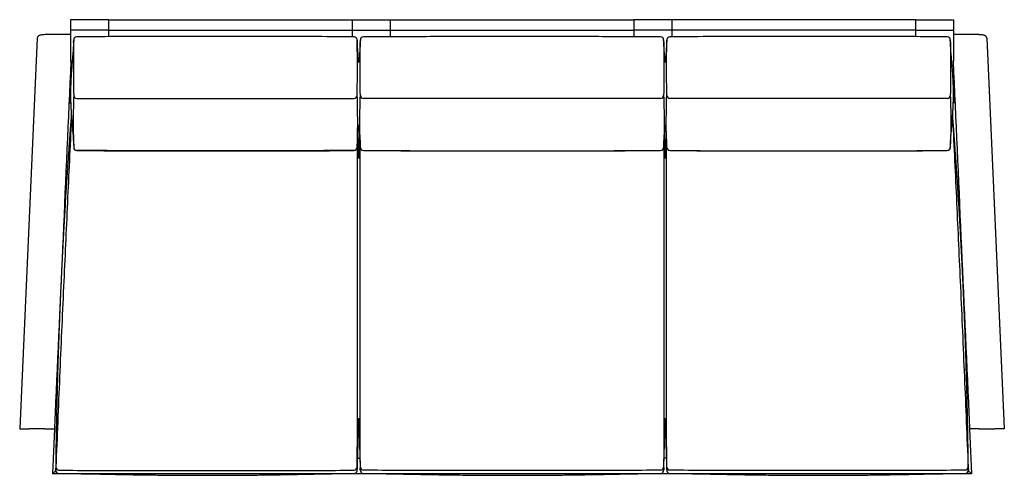
# Model space of a CAD drawing. Extents: x -4.5 to 73.5, y 11.1 to 47.2.
import ezdxf

# ---------------------------------------------------------------- set-up
doc = ezdxf.new("R2010")
doc.units = 0
doc.header["$LTSCALE"] = 0.3
doc.header["$MEASUREMENT"] = 0
doc.layers.get('0').update_dxf_attribs({"linetype": 'CONTINUOUS'})

msp = doc.modelspace()

# ---------------------------------------------------------------- linework, layer by layer
at = {"color": 7, "linetype": 'CONTINUOUS'}
for p, q in [((2.545, 47.21), (-0.456, 47.21)), ((-0.456, 47.21), (-0.456, 46.386)), ((2.545, 47.21), (21.859, 47.21)), ((2.545, 47.21), (2.545, 46.386)), ((21.859, 47.21), (21.859, 46.386)), ((21.859, 47.21), (24.859, 47.21)), ((24.859, 47.21), (24.859, 46.386)), ((24.859, 47.21), (44.173, 47.21)), ((44.173, 47.21), (44.173, 46.386)), ((47.174, 47.21), (44.173, 47.21)), ((66.488, 47.21), (47.174, 47.21)), ((47.174, 47.21), (47.174, 46.386)), ((66.488, 47.21), (66.488, 46.386)), ((66.488, 47.21), (69.488, 47.21)), ((69.488, 47.21), (69.488, 46.386)), ((-0.456, 46.024), (-2.337, 46.024)), ((2.545, 46.386), (-0.456, 46.386)), ((-0.456, 46.386), (-0.456, 43.931)), ((2.545, 46.386), (21.859, 46.386)), ((2.545, 46.386), (2.545, 45.863)), ((21.859, 46.386), (21.859, 45.851)), ((21.859, 46.386), (24.859, 46.386)), ((24.859, 46.386), (24.859, 45.856)), ((24.859, 46.386), (44.173, 46.386)), ((44.173, 46.386), (44.173, 45.856)), ((47.174, 46.386), (44.173, 46.386)), ((66.488, 46.386), (47.174, 46.386)), ((47.174, 46.386), (47.174, 45.851)), ((66.488, 46.386), (66.488, 45.863)), ((66.488, 46.386), (69.488, 46.386)), ((69.488, 46.386), (69.488, 43.931)), ((71.369, 46.024), (69.488, 46.024)), ((-3.094, 45.754), (-4.428, 16.019)), ((-0.213, 45.432), (-0.208, 45.604)), ((22.257, 45.604), (22.262, 45.435)), ((22.502, 45.603), (22.497, 45.428)), ((46.535, 45.432), (46.53, 45.603)), ((46.775, 45.604), (46.77, 45.432)), ((69.245, 45.435), (69.24, 45.604)), ((72.127, 45.754), (73.46, 16.019)), ((-0.426, 43.931), (-0.456, 43.931)), ((69.458, 43.931), (69.488, 43.931)), ((-0.456, 43.262), (-0.456, 41.785)), ((69.488, 43.262), (69.488, 41.785)), ((-0.456, 41.784), (-0.456, 40.621)), ((69.488, 41.784), (69.488, 40.621)), ((-0.574, 40.621), (-0.456, 40.621)), ((69.606, 40.621), (69.488, 40.621)), ((-0.224, 37.631), (-0.208, 37.08)), ((22.257, 37.08), (22.273, 37.628)), ((22.502, 37.08), (22.486, 37.63)), ((46.546, 37.629), (46.53, 37.08)), ((46.775, 37.08), (46.759, 37.631)), ((69.256, 37.628), (69.24, 37.08)), ((-4.428, 16.019), (-4.484, 14.769)), ((73.46, 16.019), (73.516, 14.769)), ((-2.484, 14.769), (-3.733, 14.769)), ((-1.734, 14.767), (-1.893, 11.206)), ((70.766, 14.767), (70.926, 11.206)), ((71.517, 14.769), (72.765, 14.769)), ((22.291, 12.455), (22.468, 12.455)), ((46.741, 12.455), (46.564, 12.455)), ((-1.632, 11.456), (-1.893, 11.206)), ((70.926, 11.206), (-1.893, 11.206)), ((0.385, 11.208), (-1.384, 11.216)), ((22.007, 11.216), (20.228, 11.208)), ((22.501, 11.487), (22.505, 11.436)), ((22.752, 11.216), (24.542, 11.208)), ((44.49, 11.208), (46.28, 11.216)), ((46.774, 11.487), (46.778, 11.436)), ((47.025, 11.216), (48.804, 11.208)), ((68.647, 11.208), (70.416, 11.216)), ((70.664, 11.456), (70.926, 11.206))]:
    msp.add_line(p, q, dxfattribs=at)
at = {"color": 7, "linetype": 'CONTINUOUS', "flags": 128}
for points in [[(-2.337, 46.024), (-2.387, 46.024), (-2.472, 46.022), (-2.56, 46.017), (-2.644, 46.01), (-2.725, 46), (-2.8, 45.987), (-2.871, 45.97), (-2.937, 45.946), (-2.991, 45.918), (-3.031, 45.887), (-3.061, 45.851), (-3.082, 45.811), (-3.093, 45.768), (-3.094, 45.756), (-3.094, 45.755), (-3.094, 45.754), (-3.094, 45.754), (-3.094, 45.754), (-3.094, 45.754)], [(0.041, 36.838), (0.04, 36.833), (0.04, 36.833)], [(22.008, 36.838), (22.008, 36.833), (22.008, 36.833)], [(22.751, 36.833), (22.751, 36.833), (22.751, 36.839)], [(46.281, 36.839), (46.281, 36.833), (46.281, 36.833)], [(47.024, 36.838), (47.024, 36.833), (47.024, 36.833)], [(68.991, 36.838), (68.992, 36.833), (68.992, 36.833)]]:
    msp.add_lwpolyline(points, dxfattribs=at)
at = {"color": 7, "linetype": 'CONTINUOUS'}
for centre, radius, start, end in [((0.042, 45.601), 0.25, 90.34404, 177.48735), ((22.007, 45.601), 0.25, 2.51265, 89.65596), ((22.752, 45.6), 0.25, 90.19073, 177.51467), ((46.28, 45.6), 0.25, 2.48533, 89.80927), ((47.025, 45.601), 0.25, 90.34404, 177.48735), ((68.99, 45.601), 0.25, 2.51265, 89.65596), ((0.039, 41.21), 0.248, 181.27214, 270.31769), ((22.009, 41.21), 0.248, 269.68231, 358.72786), ((22.75, 41.211), 0.248, 181.2667, 270.33328), ((46.282, 41.211), 0.248, 269.66672, 358.7333), ((47.023, 41.21), 0.248, 181.27214, 270.31769), ((68.993, 41.21), 0.248, 269.68231, 358.72786), ((0.039, 37.085), 0.247, 181.17963, 270.54053), ((0.042, 37.083), 0.25, 182.51265, 269.65596), ((22.01, 37.085), 0.247, 269.45947, 358.82037), ((22.007, 37.083), 0.25, 270.34404, 357.48735), ((22.749, 37.086), 0.247, 181.18578, 270.55612), ((22.752, 37.083), 0.25, 182.50992, 269.76924), ((46.283, 37.086), 0.247, 269.44388, 358.81422), ((46.28, 37.083), 0.25, 270.23076, 357.49008), ((47.022, 37.085), 0.247, 181.17963, 270.54053), ((47.025, 37.083), 0.25, 182.51265, 269.65596), ((68.994, 37.085), 0.247, 269.45947, 358.82037), ((68.99, 37.083), 0.25, 270.34404, 357.48735), ((-1.37, 11.735), 0.25, 177.76122, 269.66752), ((22.006, 11.735), 0.25, 270.32656, 359.67301), ((22.753, 11.735), 0.25, 180.32694, 269.67534), ((46.279, 11.735), 0.25, 270.32466, 359.67306), ((47.026, 11.735), 0.25, 180.32699, 269.67344), ((70.403, 11.735), 0.25, 270.33248, 2.23878), ((-1.383, 11.466), 0.25, 184.20681, 269.68332), ((-1.382, 11.466), 0.25, 184.74091, 269.64748), ((22.006, 11.466), 0.25, 270.35298, 353.07443), ((22.006, 11.466), 0.25, 270.31407, 353.22902), ((22.753, 11.466), 0.25, 186.92074, 269.64881), ((22.753, 11.466), 0.25, 186.80355, 269.68772), ((46.279, 11.466), 0.25, 270.31217, 353.6189), ((46.279, 11.466), 0.25, 270.35119, 353.07926), ((47.026, 11.466), 0.25, 186.92557, 269.64702), ((47.026, 11.466), 0.25, 186.80811, 269.68592), ((70.415, 11.466), 0.25, 270.31667, 355.82342), ((70.415, 11.466), 0.25, 270.35252, 355.25909)]:
    msp.add_arc(centre, radius, start, end, dxfattribs=at)
for points, knots in [([(72.127, 45.754), (72.125, 45.77), (72.121, 45.8), (72.102, 45.842), (72.074, 45.878), (72.039, 45.909), (71.995, 45.936), (71.939, 45.959), (71.872, 45.979), (71.794, 45.995), (71.712, 46.007), (71.626, 46.015), (71.537, 46.021), (71.451, 46.024), (71.395, 46.024), (71.369, 46.024)], [0, 0, 0, 0, 0.058486, 0.118679, 0.179466, 0.244465, 0.31738, 0.401759, 0.49815, 0.590402, 0.679638, 0.764488, 0.848468, 0.931248, 1, 1, 1, 1]), ([(-0.215, 45.432), (-0.216, 45.408), (-0.218, 45.353), (-0.222, 45.271), (-0.226, 45.188), (-0.23, 45.118), (-0.234, 45.059), (-0.239, 44.976), (-0.246, 44.863), (-0.266, 44.592), (-0.289, 44.302), (-0.315, 43.993), (-0.332, 43.797), (-0.349, 43.595), (-0.366, 43.379), (-0.382, 43.173), (-0.395, 42.989), (-0.405, 42.837), (-0.414, 42.698), (-0.421, 42.565), (-0.428, 42.436), (-0.434, 42.308), (-0.439, 42.177), (-0.444, 42.041), (-0.448, 41.901), (-0.452, 41.759), (-0.454, 41.609), (-0.456, 41.422), (-0.456, 41.201), (-0.453, 40.955), (-0.447, 40.718), (-0.439, 40.491), (-0.429, 40.268), (-0.417, 40.046), (-0.404, 39.822), (-0.388, 39.597), (-0.372, 39.377), (-0.355, 39.17), (-0.331, 38.878), (-0.298, 38.493), (-0.27, 38.151), (-0.255, 37.944), (-0.25, 37.875), (-0.246, 37.808), (-0.241, 37.745), (-0.237, 37.682), (-0.233, 37.607), (-0.227, 37.512), (-0.221, 37.392), (-0.217, 37.302), (-0.215, 37.252), (-0.215, 37.249)], [0, 0, 0, 0, 0.009391, 0.021847, 0.032597, 0.041643, 0.048983, 0.055245, 0.073131, 0.091981, 0.159898, 0.184192, 0.208507, 0.233074, 0.259314, 0.287822, 0.308161, 0.325969, 0.342378, 0.357824, 0.372932, 0.387913, 0.402782, 0.419019, 0.435155, 0.451363, 0.468393, 0.486941, 0.515855, 0.544743, 0.571722, 0.597774, 0.623798, 0.649961, 0.676193, 0.703859, 0.731166, 0.756175, 0.779804, 0.839323, 0.900883, 0.910069, 0.919085, 0.927665, 0.935808, 0.943518, 0.952147, 0.964897, 0.980439, 0.998772, 1, 1, 1, 1]), ([(-0.208, 45.604), (-0.211, 45.239), (-0.214, 44.873), (-0.217, 44.141), (-0.217, 43.775), (-0.217, 43.042), (-0.217, 42.675), (-0.214, 41.94), (-0.211, 41.573), (-0.208, 41.205)], [0, 0, 0, 0, 0.25, 0.25, 0.5, 0.5, 0.75, 0.75, 1, 1, 1, 1]), ([(22.008, 45.85), (21.444, 45.854), (19.716, 45.864), (16.827, 45.873), (13.163, 45.878), (9.411, 45.878), (5.723, 45.874), (2.629, 45.865), (0.785, 45.855), (0.04, 45.85)], [0, 0, 0, 0, 0.077144, 0.235887, 0.394587, 0.57752, 0.748249, 0.898267, 1, 1, 1, 1]), ([(22.257, 41.205), (22.26, 41.573), (22.263, 41.94), (22.266, 42.675), (22.266, 43.042), (22.266, 43.775), (22.266, 44.141), (22.263, 44.873), (22.26, 45.239), (22.257, 45.604)], [0, 0, 0, 0, 0.25, 0.25, 0.5, 0.5, 0.75, 0.75, 1, 1, 1, 1]), ([(22.38, 43.811), (22.369, 43.936), (22.345, 44.225), (22.319, 44.532), (22.304, 44.74), (22.299, 44.809), (22.294, 44.876), (22.29, 44.939), (22.286, 45.002), (22.282, 45.077), (22.276, 45.172), (22.27, 45.292), (22.266, 45.382), (22.264, 45.432), (22.264, 45.435)], [0, 0, 0, 0, 0.225307, 0.522115, 0.566402, 0.609873, 0.651241, 0.690502, 0.727674, 0.769278, 0.830753, 0.905686, 0.994077, 1, 1, 1, 1]), ([(22.495, 45.429), (22.494, 45.392), (22.491, 45.324), (22.486, 45.227), (22.482, 45.144), (22.478, 45.074), (22.472, 44.983), (22.464, 44.868), (22.445, 44.597), (22.421, 44.306), (22.396, 44), (22.385, 43.873), (22.38, 43.811)], [0, 0, 0, 0, 0.070508, 0.1332146, 0.1859699, 0.2287759, 0.2643431, 0.3508088, 0.4419245, 0.7702119, 0.8876354, 1, 1, 1, 1]), ([(22.502, 41.205), (22.499, 41.574), (22.497, 41.941), (22.494, 42.676), (22.494, 43.043), (22.494, 43.776), (22.494, 44.142), (22.497, 44.873), (22.499, 45.239), (22.502, 45.603)], [0, 0, 0, 0, 0.25, 0.25, 0.5, 0.5, 0.75, 0.75, 1, 1, 1, 1]), ([(46.281, 45.85), (46.13, 45.851), (45.146, 45.854), (43.288, 45.859), (40.629, 45.864), (37.742, 45.866), (34.491, 45.867), (31.22, 45.866), (28.128, 45.863), (25.436, 45.858), (23.674, 45.854), (22.793, 45.85), (22.752, 45.85)], [0, 0, 0, 0, 0.0192, 0.12547, 0.236942, 0.358247, 0.493509, 0.65151, 0.775281, 0.887642, 0.994735, 1, 1, 1, 1]), ([(46.53, 45.603), (46.533, 45.239), (46.535, 44.873), (46.538, 44.142), (46.539, 43.776), (46.539, 43.043), (46.538, 42.676), (46.535, 41.941), (46.533, 41.574), (46.53, 41.205)], [0, 0, 0, 0, 0.25, 0.25, 0.5, 0.5, 0.75, 0.75, 1, 1, 1, 1]), ([(46.653, 43.811), (46.643, 43.926), (46.619, 44.206), (46.595, 44.503), (46.579, 44.709), (46.574, 44.778), (46.57, 44.845), (46.565, 44.908), (46.561, 44.971), (46.557, 45.045), (46.551, 45.14), (46.545, 45.26), (46.54, 45.36), (46.538, 45.42), (46.537, 45.432)], [0, 0, 0, 0, 0.208385, 0.503295, 0.54731, 0.590514, 0.63163, 0.670655, 0.707607, 0.749185, 0.81104, 0.886799, 0.97646, 1, 1, 1, 1]), ([(46.768, 45.432), (46.767, 45.408), (46.765, 45.353), (46.761, 45.271), (46.757, 45.188), (46.753, 45.118), (46.75, 45.059), (46.745, 44.976), (46.737, 44.863), (46.718, 44.592), (46.694, 44.302), (46.668, 43.997), (46.658, 43.871), (46.653, 43.811)], [0, 0, 0, 0, 0.045392, 0.105595, 0.157557, 0.201277, 0.236755, 0.267023, 0.353472, 0.444583, 0.772857, 0.890276, 1, 1, 1, 1]), ([(46.775, 41.205), (46.772, 41.573), (46.77, 41.94), (46.767, 42.675), (46.766, 43.042), (46.766, 43.775), (46.767, 44.141), (46.77, 44.873), (46.772, 45.239), (46.775, 45.604)], [0, 0, 0, 0, 0.25, 0.25, 0.5, 0.5, 0.75, 0.75, 1, 1, 1, 1]), ([(68.992, 45.85), (68.427, 45.854), (66.7, 45.864), (63.81, 45.873), (60.146, 45.878), (56.394, 45.878), (52.706, 45.874), (49.612, 45.865), (47.769, 45.855), (47.024, 45.85)], [0, 0, 0, 0, 0.077144, 0.235888, 0.394588, 0.577521, 0.74825, 0.898268, 1, 1, 1, 1]), ([(69.24, 45.604), (69.244, 45.239), (69.246, 44.873), (69.249, 44.141), (69.25, 43.775), (69.25, 43.042), (69.249, 42.675), (69.246, 41.94), (69.244, 41.573), (69.24, 41.205)], [0, 0, 0, 0, 0.25, 0.25, 0.5, 0.5, 0.75, 0.75, 1, 1, 1, 1]), ([(69.248, 37.252), (69.249, 37.275), (69.251, 37.33), (69.255, 37.413), (69.259, 37.495), (69.263, 37.565), (69.266, 37.624), (69.271, 37.708), (69.279, 37.82), (69.298, 38.091), (69.322, 38.382), (69.348, 38.691), (69.364, 38.887), (69.381, 39.089), (69.398, 39.304), (69.414, 39.51), (69.427, 39.695), (69.437, 39.847), (69.446, 39.986), (69.454, 40.118), (69.46, 40.247), (69.466, 40.375), (69.472, 40.507), (69.477, 40.642), (69.481, 40.782), (69.484, 40.925), (69.487, 41.075), (69.488, 41.261), (69.488, 41.483), (69.485, 41.729), (69.479, 41.965), (69.471, 42.192), (69.462, 42.416), (69.45, 42.637), (69.436, 42.862), (69.421, 43.087), (69.404, 43.307), (69.388, 43.514), (69.364, 43.806), (69.331, 44.191), (69.303, 44.532), (69.287, 44.74), (69.282, 44.809), (69.278, 44.876), (69.274, 44.939), (69.27, 45.002), (69.265, 45.077), (69.26, 45.172), (69.253, 45.292), (69.249, 45.382), (69.248, 45.432), (69.247, 45.435)], [0, 0, 0, 0, 0.009391, 0.021847, 0.032597, 0.041643, 0.048983, 0.055245, 0.073131, 0.091981, 0.159898, 0.184192, 0.208507, 0.233074, 0.259314, 0.287822, 0.308161, 0.325969, 0.342378, 0.357824, 0.372932, 0.387913, 0.402782, 0.419019, 0.435155, 0.451363, 0.468393, 0.486941, 0.515855, 0.544743, 0.571722, 0.597774, 0.623798, 0.649961, 0.676193, 0.703859, 0.731166, 0.756175, 0.779804, 0.839323, 0.900883, 0.910069, 0.919085, 0.927665, 0.935808, 0.943518, 0.952147, 0.964897, 0.980439, 0.998772, 1, 1, 1, 1]), ([(-0.208, 41.205), (-0.218, 40.885), (-0.24, 40.163), (-0.242, 39.081), (-0.242, 38.209), (-0.227, 37.738), (-0.224, 37.631)], [0, 0, 0, 0, 0.257509, 0.581357, 0.905198, 1, 1, 1, 1]), ([(0.041, 40.963), (0.956, 40.961), (1.871, 40.961), (3.702, 40.959), (4.617, 40.959), (7.363, 40.959), (9.194, 40.959), (12.855, 40.959), (14.686, 40.959), (17.432, 40.959), (18.347, 40.959), (20.178, 40.961), (21.093, 40.961), (22.008, 40.963)], [0, 0, 0, 0, 0.125, 0.125, 0.25, 0.25, 0.5, 0.5, 0.75, 0.75, 0.875, 0.875, 1, 1, 1, 1]), ([(22.273, 37.628), (22.276, 37.736), (22.291, 38.208), (22.291, 39.081), (22.289, 40.163), (22.267, 40.885), (22.257, 41.205)], [0, 0, 0, 0, 0.095687, 0.419211, 0.742743, 1, 1, 1, 1]), ([(22.486, 37.63), (22.483, 37.738), (22.468, 38.21), (22.468, 39.082), (22.47, 40.164), (22.492, 40.886), (22.502, 41.205)], [0, 0, 0, 0, 0.095208, 0.418866, 0.74253, 1, 1, 1, 1]), ([(46.281, 40.963), (45.301, 40.963), (44.32, 40.964), (42.36, 40.966), (41.379, 40.966), (39.418, 40.968), (38.438, 40.968), (36.477, 40.969), (35.497, 40.969), (33.536, 40.969), (32.555, 40.969), (30.594, 40.968), (29.614, 40.968), (27.653, 40.966), (26.673, 40.966), (24.712, 40.964), (23.732, 40.963), (22.751, 40.963)], [0, 0, 0, 0, 0.125, 0.125, 0.25, 0.25, 0.375, 0.375, 0.5, 0.5, 0.625, 0.625, 0.75, 0.75, 0.875, 0.875, 1, 1, 1, 1]), ([(46.53, 41.205), (46.54, 40.886), (46.562, 40.164), (46.564, 39.082), (46.564, 38.21), (46.549, 37.737), (46.546, 37.629)], [0, 0, 0, 0, 0.2573788, 0.5809283, 0.9044714, 1, 1, 1, 1]), ([(46.759, 37.631), (46.756, 37.738), (46.741, 38.209), (46.741, 39.081), (46.743, 40.163), (46.766, 40.885), (46.775, 41.205)], [0, 0, 0, 0, 0.094802, 0.418643, 0.742491, 1, 1, 1, 1]), ([(68.991, 40.963), (68.076, 40.961), (67.161, 40.961), (65.33, 40.959), (64.415, 40.959), (61.669, 40.959), (59.839, 40.959), (56.177, 40.959), (54.347, 40.959), (51.601, 40.959), (50.685, 40.959), (48.855, 40.961), (47.94, 40.961), (47.024, 40.963)], [0, 0, 0, 0, 0.125, 0.125, 0.25, 0.25, 0.5, 0.5, 0.75, 0.75, 0.875, 0.875, 1, 1, 1, 1]), ([(69.24, 41.205), (69.25, 40.885), (69.272, 40.163), (69.274, 39.081), (69.275, 38.208), (69.26, 37.736), (69.256, 37.628)], [0, 0, 0, 0, 0.257257, 0.580789, 0.904313, 1, 1, 1, 1]), ([(-0.393, 39.673), (-0.394, 39.66), (-0.398, 39.613), (-0.404, 39.528), (-0.417, 39.368), (-0.434, 39.144), (-0.456, 38.849), (-0.48, 38.525), (-0.507, 38.171), (-0.535, 37.79), (-0.577, 37.199), (-0.635, 36.392), (-0.698, 35.465), (-0.755, 34.606), (-0.806, 33.821), (-0.856, 33.013), (-0.907, 32.184), (-0.951, 31.431), (-0.988, 30.776), (-1.018, 30.241), (-1.045, 29.75), (-1.068, 29.302), (-1.089, 28.899), (-1.108, 28.538), (-1.123, 28.24), (-1.135, 27.999), (-1.145, 27.807), (-1.154, 27.627), (-1.163, 27.442), (-1.172, 27.237), (-1.183, 27.009), (-1.197, 26.728), (-1.212, 26.39), (-1.23, 25.99), (-1.25, 25.55), (-1.271, 25.071), (-1.293, 24.555), (-1.315, 24.005), (-1.338, 23.419), (-1.362, 22.795), (-1.39, 22.042), (-1.42, 21.186), (-1.45, 20.252), (-1.477, 19.357), (-1.501, 18.502), (-1.523, 17.7), (-1.541, 16.95), (-1.557, 16.251), (-1.571, 15.587), (-1.583, 14.959), (-1.594, 14.366), (-1.603, 13.854), (-1.61, 13.419), (-1.615, 13.059), (-1.62, 12.728), (-1.624, 12.425), (-1.627, 12.214), (-1.628, 12.08), (-1.629, 12.013), (-1.63, 11.949), (-1.631, 11.875), (-1.632, 11.793), (-1.633, 11.705), (-1.634, 11.62), (-1.635, 11.569), (-1.635, 11.544)], [0, 0, 0, 0, 0.001395, 0.005196, 0.009192, 0.018614, 0.029008, 0.040395, 0.052791, 0.066208, 0.080388, 0.114928, 0.151003, 0.177711, 0.205203, 0.23348, 0.262542, 0.292304, 0.312564, 0.331293, 0.34849, 0.364156, 0.378291, 0.390895, 0.401967, 0.409592, 0.416272, 0.422138, 0.428489, 0.435661, 0.443653, 0.452466, 0.465106, 0.479123, 0.494519, 0.511291, 0.529442, 0.548609, 0.569105, 0.59093, 0.614084, 0.648095, 0.680779, 0.712068, 0.741962, 0.77046, 0.796162, 0.820612, 0.843812, 0.865762, 0.886462, 0.905903, 0.919455, 0.932028, 0.943648, 0.95435, 0.964178, 0.966506, 0.968959, 0.971763, 0.975006, 0.980106, 0.986167, 0.993239, 1, 1, 1, 1]), ([(-0.38, 39.489), (-0.382, 39.44), (-0.494, 37.177), (-0.706, 32.697), (-1.016, 25.882), (-1.326, 18.898), (-1.522, 14.13), (-1.62, 11.745)], [0, 0, 0, 0, 0.005271, 0.244902, 0.484537, 0.742266, 1, 1, 1, 1]), ([(69.412, 39.488), (69.415, 39.44), (69.527, 37.176), (69.738, 32.697), (70.048, 25.882), (70.358, 18.898), (70.554, 14.13), (70.653, 11.745)], [0, 0, 0, 0, 0.005255, 0.244889, 0.484528, 0.742262, 1, 1, 1, 1]), ([(70.667, 11.544), (70.667, 11.569), (70.666, 11.62), (70.665, 11.705), (70.664, 11.793), (70.663, 11.875), (70.662, 11.949), (70.662, 12.022), (70.66, 12.112), (70.659, 12.212), (70.658, 12.313), (70.655, 12.493), (70.652, 12.761), (70.647, 13.129), (70.64, 13.532), (70.633, 13.966), (70.625, 14.429), (70.617, 14.918), (70.607, 15.43), (70.594, 16.017), (70.58, 16.681), (70.562, 17.429), (70.542, 18.215), (70.519, 19.039), (70.495, 19.85), (70.47, 20.645), (70.444, 21.418), (70.417, 22.196), (70.389, 22.955), (70.361, 23.667), (70.335, 24.317), (70.31, 24.906), (70.287, 25.436), (70.266, 25.92), (70.246, 26.358), (70.229, 26.724), (70.215, 27.027), (70.203, 27.27), (70.193, 27.486), (70.183, 27.684), (70.173, 27.882), (70.162, 28.117), (70.147, 28.404), (70.13, 28.746), (70.11, 29.132), (70.087, 29.565), (70.061, 30.046), (70.032, 30.575), (69.999, 31.148), (69.964, 31.75), (69.928, 32.362), (69.891, 32.966), (69.848, 33.67), (69.796, 34.469), (69.738, 35.356), (69.679, 36.212), (69.621, 37.039), (69.571, 37.733), (69.53, 38.29), (69.499, 38.705), (69.471, 39.077), (69.447, 39.396), (69.432, 39.588), (69.426, 39.672)], [0, 0, 0, 0, 0.0067611, 0.0138332, 0.0198947, 0.0249944, 0.0282376, 0.0310423, 0.0346454, 0.0381938, 0.0418594, 0.0456453, 0.0574403, 0.070346, 0.0844061, 0.0996503, 0.1158722, 0.132941, 0.1508571, 0.1696205, 0.194411, 0.2205411, 0.2480107, 0.2768202, 0.3069697, 0.3331179, 0.3601968, 0.3880819, 0.4148259, 0.4397608, 0.4628867, 0.4830344, 0.5015742, 0.518506, 0.5338299, 0.547546, 0.5570274, 0.5655521, 0.5731202, 0.5797317, 0.5862957, 0.5939583, 0.6044044, 0.6163819, 0.6298906, 0.6449307, 0.6618564, 0.6803767, 0.7004916, 0.7220652, 0.7436232, 0.7647639, 0.7854875, 0.8175977, 0.8486533, 0.878655, 0.9076036, 0.9354706, 0.9515557, 0.966126, 0.9792068, 0.9908336, 1, 1, 1, 1]), ([(22.264, 37.252), (22.265, 37.275), (22.267, 37.33), (22.271, 37.413), (22.275, 37.495), (22.279, 37.565), (22.283, 37.624), (22.288, 37.708), (22.295, 37.82), (22.314, 38.091), (22.338, 38.382), (22.364, 38.687), (22.375, 38.812), (22.38, 38.873)], [0, 0, 0, 0, 0.045396, 0.105605, 0.157572, 0.201296, 0.236777, 0.267048, 0.353505, 0.444624, 0.772929, 0.89036, 1, 1, 1, 1]), ([(22.38, 38.873), (22.39, 38.747), (22.415, 38.457), (22.44, 38.15), (22.455, 37.943), (22.46, 37.874), (22.465, 37.807), (22.469, 37.744), (22.473, 37.682), (22.478, 37.607), (22.483, 37.513), (22.489, 37.394), (22.493, 37.303), (22.495, 37.253), (22.495, 37.25)], [0, 0, 0, 0, 0.2275036, 0.5232749, 0.5674032, 0.6107151, 0.6519309, 0.6910463, 0.7280802, 0.7695235, 0.8307302, 0.905311, 0.9932635, 1, 1, 1, 1]), ([(22.433, 38.221), (22.43, 38.113), (22.423, 37.846), (22.406, 37.254), (22.391, 36.688), (22.382, 36.281), (22.38, 36.2)], [0, 0, 0, 0, 0.160228, 0.396696, 0.879415, 1, 1, 1, 1]), ([(46.537, 37.252), (46.538, 37.277), (46.54, 37.333), (46.544, 37.418), (46.549, 37.5), (46.552, 37.57), (46.556, 37.629), (46.561, 37.712), (46.569, 37.825), (46.588, 38.096), (46.612, 38.387), (46.637, 38.69), (46.648, 38.814), (46.653, 38.873)], [0, 0, 0, 0, 0.047605, 0.107996, 0.160095, 0.203903, 0.23942, 0.269688, 0.35614, 0.447266, 0.775607, 0.893051, 1, 1, 1, 1]), ([(46.653, 38.873), (46.663, 38.748), (46.688, 38.459), (46.713, 38.151), (46.728, 37.944), (46.733, 37.875), (46.738, 37.808), (46.742, 37.745), (46.746, 37.682), (46.751, 37.607), (46.756, 37.512), (46.762, 37.392), (46.767, 37.302), (46.768, 37.252), (46.768, 37.249)], [0, 0, 0, 0, 0.225316, 0.522121, 0.566407, 0.609878, 0.651246, 0.690506, 0.727678, 0.769281, 0.830755, 0.905688, 0.994077, 1, 1, 1, 1]), ([(46.706, 38.222), (46.706, 38.203), (46.702, 38.057), (46.694, 37.776), (46.677, 37.184), (46.663, 36.655), (46.654, 36.262), (46.653, 36.198)], [0, 0, 0, 0, 0.0273083, 0.2168331, 0.4171661, 0.9051509, 1, 1, 1, 1]), ([(22.38, 36.2), (22.38, 36.202), (22.373, 36.48), (22.359, 37.023), (22.341, 37.695), (22.33, 38.09), (22.326, 38.22)], [0, 0, 0, 0, 0.002985, 0.412644, 0.806976, 1, 1, 1, 1]), ([(46.653, 36.198), (46.65, 36.291), (46.644, 36.578), (46.632, 37.044), (46.617, 37.578), (46.606, 37.965), (46.6, 38.173), (46.599, 38.219)], [0, 0, 0, 0, 0.1378769, 0.4257476, 0.6914668, 0.9304172, 1, 1, 1, 1]), ([(0.04, 36.833), (0.605, 36.83), (2.333, 36.82), (5.222, 36.811), (8.886, 36.806), (12.638, 36.805), (16.326, 36.81), (19.42, 36.818), (21.264, 36.829), (22.008, 36.834)], [0, 0, 0, 0, 0.077144, 0.235888, 0.394588, 0.577521, 0.74825, 0.898268, 1, 1, 1, 1]), ([(22.008, 36.838), (21.093, 36.832), (20.178, 36.827), (18.347, 36.819), (17.432, 36.816), (14.686, 36.81), (12.855, 36.808), (9.194, 36.808), (7.363, 36.81), (4.617, 36.816), (3.702, 36.819), (1.871, 36.827), (0.956, 36.832), (0.041, 36.838)], [0, 0, 0, 0, 0.125, 0.125, 0.25, 0.25, 0.5, 0.5, 0.75, 0.75, 0.875, 0.875, 1, 1, 1, 1]), ([(22.256, 11.734), (22.257, 12.068), (22.27, 14.621), (22.281, 19.393), (22.285, 26.215), (22.284, 32.18), (22.27, 35.925), (22.266, 37.286)], [0, 0, 0, 0, 0.039214, 0.299664, 0.560119, 0.840177, 1, 1, 1, 1]), ([(22.503, 11.734), (22.502, 12.068), (22.49, 14.621), (22.478, 19.393), (22.474, 26.215), (22.476, 32.18), (22.489, 35.925), (22.494, 37.286)], [0, 0, 0, 0, 0.039213, 0.299658, 0.560108, 0.840159, 1, 1, 1, 1]), ([(22.751, 36.839), (24.712, 36.829), (26.673, 36.823), (30.595, 36.814), (32.555, 36.812), (36.477, 36.812), (38.438, 36.814), (42.359, 36.823), (44.32, 36.829), (46.281, 36.839)], [0, 0, 0, 0, 0.25, 0.25, 0.5, 0.5, 0.75, 0.75, 1, 1, 1, 1]), ([(22.751, 36.833), (24.501, 36.827), (28.239, 36.814), (34, 36.809), (40.056, 36.814), (44.161, 36.824), (46.243, 36.833), (46.281, 36.833)], [0, 0, 0, 0, 0.223049, 0.476645, 0.734482, 0.995169, 1, 1, 1, 1]), ([(46.539, 37.305), (46.544, 35.771), (46.556, 32.019), (46.558, 25.881), (46.555, 18.892), (46.538, 14.12), (46.529, 11.734)], [0, 0, 0, 0, 0.180049, 0.440307, 0.720151, 1, 1, 1, 1]), ([(46.776, 11.734), (46.775, 12.068), (46.763, 14.621), (46.751, 19.393), (46.747, 26.215), (46.749, 32.179), (46.762, 35.925), (46.767, 37.285)], [0, 0, 0, 0, 0.039214, 0.299668, 0.560125, 0.840187, 1, 1, 1, 1]), ([(47.024, 36.838), (47.94, 36.832), (48.855, 36.827), (50.685, 36.819), (51.601, 36.816), (54.347, 36.81), (56.177, 36.808), (59.839, 36.808), (61.669, 36.81), (64.415, 36.816), (65.33, 36.819), (67.161, 36.827), (68.076, 36.832), (68.991, 36.838)], [0, 0, 0, 0, 0.125, 0.125, 0.25, 0.25, 0.5, 0.5, 0.75, 0.75, 0.875, 0.875, 1, 1, 1, 1]), ([(47.024, 36.833), (47.589, 36.83), (49.316, 36.82), (52.205, 36.811), (55.87, 36.806), (59.621, 36.805), (63.31, 36.81), (66.404, 36.818), (68.247, 36.829), (68.992, 36.834)], [0, 0, 0, 0, 0.077144, 0.235887, 0.394587, 0.57752, 0.748249, 0.898267, 1, 1, 1, 1]), ([(22.261, 11.529), (22.262, 11.537), (22.263, 11.576), (22.265, 11.654), (22.269, 11.76), (22.272, 11.855), (22.275, 11.937), (22.277, 12.009), (22.28, 12.1), (22.283, 12.199), (22.286, 12.301), (22.292, 12.48), (22.3, 12.748), (22.312, 13.116), (22.324, 13.518), (22.336, 13.951), (22.349, 14.414), (22.362, 14.902), (22.372, 15.307), (22.378, 15.549), (22.38, 15.621)], [0, 0, 0, 0, 0.014729, 0.073949, 0.12343, 0.163632, 0.184422, 0.202277, 0.224985, 0.247264, 0.270267, 0.294014, 0.367951, 0.448798, 0.536846, 0.632297, 0.733869, 0.840745, 0.952925, 1, 1, 1, 1]), ([(22.38, 15.621), (22.382, 15.529), (22.389, 15.243), (22.401, 14.779), (22.415, 14.245), (22.429, 13.758), (22.441, 13.345), (22.451, 12.998), (22.459, 12.741), (22.466, 12.533), (22.471, 12.368), (22.476, 12.201), (22.482, 12.032), (22.488, 11.859), (22.494, 11.685), (22.497, 11.576), (22.498, 11.52)], [0, 0, 0, 0, 0.059378, 0.1848244, 0.3006142, 0.4047356, 0.4996199, 0.5677098, 0.6301335, 0.6652326, 0.7043103, 0.7491065, 0.8007863, 0.8601107, 0.9275819, 1, 1, 1, 1]), ([(46.534, 11.531), (46.535, 11.537), (46.536, 11.575), (46.538, 11.651), (46.542, 11.756), (46.545, 11.85), (46.547, 11.931), (46.55, 12.003), (46.553, 12.092), (46.556, 12.192), (46.559, 12.296), (46.565, 12.473), (46.573, 12.734), (46.584, 13.094), (46.596, 13.495), (46.609, 13.935), (46.626, 14.567), (46.641, 15.134), (46.651, 15.541), (46.653, 15.623)], [0, 0, 0, 0, 0.012052, 0.070533, 0.119507, 0.159419, 0.180126, 0.197953, 0.220589, 0.242904, 0.266398, 0.291095, 0.361705, 0.441001, 0.529184, 0.626396, 0.731458, 0.945921, 1, 1, 1, 1]), ([(46.653, 15.623), (46.653, 15.602), (46.659, 15.371), (46.67, 14.943), (46.685, 14.351), (46.699, 13.839), (46.712, 13.405), (46.723, 13.046), (46.733, 12.715), (46.742, 12.413), (46.749, 12.202), (46.754, 12.067), (46.756, 12.001), (46.758, 11.937), (46.76, 11.855), (46.764, 11.76), (46.767, 11.654), (46.77, 11.576), (46.771, 11.537), (46.771, 11.529)], [0, 0, 0, 0, 0.014208, 0.151574, 0.281115, 0.402785, 0.487597, 0.566295, 0.639055, 0.706108, 0.767742, 0.782356, 0.797836, 0.815681, 0.836459, 0.876638, 0.926092, 0.985279, 1, 1, 1, 1]), ([(-4.484, 14.769), (-4.484, 14.769), (-4.479, 14.769), (-4.465, 14.769), (-4.459, 14.769), (-4.444, 14.769), (-4.436, 14.769), (-4.408, 14.769), (-4.385, 14.769), (-4.344, 14.769), (-4.329, 14.769), (-4.298, 14.769), (-4.281, 14.769), (-4.229, 14.769), (-4.192, 14.769), (-4.13, 14.769), (-4.109, 14.769), (-4.065, 14.769), (-4.021, 14.769), (-3.975, 14.769), (-3.928, 14.769), (-3.904, 14.769), (-3.832, 14.769), (-3.783, 14.769), (-3.733, 14.769)], [0, 0, 0, 0, 0.125, 0.125, 0.1875, 0.1875, 0.25, 0.25, 0.375, 0.375, 0.4375, 0.4375, 0.5, 0.5, 0.625, 0.625, 0.6875, 0.6875, 0.75, 0.8125, 0.8125, 0.875, 0.875, 1, 1, 1, 1]), ([(-2.484, 14.769), (-2.435, 14.769), (-2.386, 14.769), (-2.314, 14.769), (-2.29, 14.769), (-2.243, 14.769), (-2.22, 14.769), (-2.152, 14.769), (-2.109, 14.769), (-2.047, 14.769), (-2.028, 14.769), (-1.989, 14.769), (-1.971, 14.769), (-1.919, 14.769), (-1.888, 14.769), (-1.847, 14.769), (-1.834, 14.769), (-1.811, 14.769), (-1.79, 14.769), (-1.773, 14.769), (-1.759, 14.769), (-1.753, 14.769), (-1.738, 14.769), (-1.734, 14.769), (-1.734, 14.769)], [0, 0, 0, 0, 0.125, 0.125, 0.1875, 0.1875, 0.25, 0.25, 0.375, 0.375, 0.4375, 0.4375, 0.5, 0.5, 0.625, 0.625, 0.6875, 0.6875, 0.75, 0.8125, 0.8125, 0.875, 0.875, 1, 1, 1, 1]), ([(71.517, 14.769), (71.467, 14.769), (71.418, 14.769), (71.347, 14.769), (71.323, 14.769), (71.276, 14.769), (71.252, 14.769), (71.184, 14.769), (71.141, 14.769), (71.08, 14.769), (71.06, 14.769), (71.022, 14.769), (71.003, 14.769), (70.952, 14.769), (70.92, 14.769), (70.879, 14.769), (70.866, 14.769), (70.843, 14.769), (70.822, 14.769), (70.806, 14.769), (70.791, 14.769), (70.785, 14.769), (70.771, 14.769), (70.766, 14.769), (70.766, 14.769)], [0, 0, 0, 0, 0.125, 0.125, 0.1875, 0.1875, 0.25, 0.25, 0.375, 0.375, 0.4375, 0.4375, 0.5, 0.5, 0.625, 0.625, 0.6875, 0.6875, 0.75, 0.8125, 0.8125, 0.875, 0.875, 1, 1, 1, 1]), ([(73.516, 14.769), (73.516, 14.769), (73.511, 14.769), (73.497, 14.769), (73.491, 14.769), (73.477, 14.769), (73.468, 14.769), (73.44, 14.769), (73.417, 14.769), (73.376, 14.769), (73.362, 14.769), (73.33, 14.769), (73.314, 14.769), (73.262, 14.769), (73.224, 14.769), (73.162, 14.769), (73.141, 14.769), (73.098, 14.769), (73.054, 14.769), (73.008, 14.769), (72.961, 14.769), (72.937, 14.769), (72.864, 14.769), (72.815, 14.769), (72.765, 14.769)], [0, 0, 0, 0, 0.125, 0.125, 0.1875, 0.1875, 0.25, 0.25, 0.375, 0.375, 0.4375, 0.4375, 0.5, 0.5, 0.625, 0.625, 0.6875, 0.6875, 0.75, 0.8125, 0.8125, 0.875, 0.875, 1, 1, 1, 1]), ([(-1.62, 11.745), (-1.623, 11.721), (-1.628, 11.68), (-1.63, 11.645), (-1.631, 11.631)], [0, 0, 0, 0, 0.591201, 1, 1, 1, 1]), ([(22.261, 11.633), (22.26, 11.657), (22.26, 11.688), (22.257, 11.725), (22.256, 11.734)], [0, 0, 0, 0, 0.758067, 1, 1, 1, 1]), ([(22.499, 11.634), (22.499, 11.658), (22.5, 11.689), (22.503, 11.725), (22.503, 11.734)], [0, 0, 0, 0, 0.7557765, 1, 1, 1, 1]), ([(46.529, 11.734), (46.531, 11.71), (46.534, 11.671), (46.534, 11.638), (46.535, 11.625)], [0, 0, 0, 0, 0.617052, 1, 1, 1, 1]), ([(46.772, 11.634), (46.772, 11.658), (46.773, 11.689), (46.776, 11.725), (46.776, 11.734)], [0, 0, 0, 0, 0.755778, 1, 1, 1, 1]), ([(70.653, 11.745), (70.656, 11.721), (70.661, 11.68), (70.663, 11.645), (70.664, 11.631)], [0, 0, 0, 0, 0.591928, 1, 1, 1, 1]), ([(-1.631, 11.631), (-1.632, 11.619), (-1.636, 11.576), (-1.635, 11.543), (-1.634, 11.52)], [0, 0, 0, 0, 0.29429, 1, 1, 1, 1]), ([(-1.634, 11.506), (-1.634, 11.503), (-1.635, 11.482), (-1.633, 11.463), (-1.631, 11.448)], [0, 0, 0, 0, 0.1925176, 1, 1, 1, 1]), ([(-1.372, 11.485), (0.576, 11.474), (2.525, 11.468), (6.421, 11.461), (8.369, 11.459), (12.266, 11.459), (14.214, 11.461), (18.111, 11.468), (20.059, 11.474), (22.007, 11.485)], [0, 0, 0, 0, 0.25, 0.25, 0.5, 0.5, 0.75, 0.75, 1, 1, 1, 1]), ([(0.385, 11.206), (0.398, 11.206), (0.428, 11.206), (0.494, 11.206), (0.581, 11.206), (0.682, 11.205), (0.796, 11.204), (0.924, 11.202), (1.066, 11.2), (1.252, 11.197), (1.477, 11.192), (1.728, 11.188), (1.969, 11.183), (2.197, 11.178), (2.406, 11.174), (2.585, 11.17), (2.73, 11.167), (2.855, 11.165), (2.977, 11.162), (3.133, 11.159), (3.327, 11.155), (3.566, 11.151), (3.843, 11.146), (4.16, 11.14), (4.519, 11.134), (4.913, 11.127), (5.342, 11.121), (5.806, 11.114), (6.306, 11.108), (6.838, 11.101), (7.386, 11.096), (7.936, 11.091), (8.647, 11.087), (9.509, 11.083), (10.504, 11.082), (11.454, 11.084), (12.36, 11.088), (13.236, 11.095), (13.98, 11.103), (14.6, 11.111), (15.101, 11.118), (15.58, 11.125), (16.03, 11.132), (16.449, 11.14), (16.836, 11.147), (17.188, 11.153), (17.463, 11.159), (17.67, 11.163), (17.833, 11.166), (18.011, 11.17), (18.228, 11.174), (18.486, 11.18), (18.778, 11.185), (19.086, 11.191), (19.353, 11.197), (19.558, 11.2), (19.699, 11.202), (19.826, 11.204), (19.939, 11.205), (20.038, 11.206), (20.123, 11.206), (20.187, 11.206), (20.216, 11.206), (20.228, 11.206)], [0, 0, 0, 0, 0.006604, 0.01614, 0.025102, 0.033598, 0.041754, 0.049712, 0.057625, 0.065647, 0.078639, 0.09108, 0.102939, 0.114224, 0.12447, 0.13335, 0.140256, 0.145525, 0.151269, 0.157862, 0.167779, 0.179154, 0.191988, 0.20736, 0.224408, 0.243133, 0.263536, 0.285616, 0.309375, 0.334811, 0.361326, 0.387482, 0.413217, 0.462545, 0.510261, 0.554748, 0.597753, 0.639283, 0.679349, 0.703788, 0.727656, 0.750775, 0.772218, 0.791855, 0.810709, 0.827535, 0.842336, 0.85011, 0.857371, 0.865793, 0.875778, 0.888976, 0.903348, 0.918626, 0.934785, 0.942797, 0.950684, 0.9586, 0.966701, 0.975131, 0.984018, 0.993472, 1, 1, 1, 1]), ([(22.254, 11.436), (22.255, 11.442), (22.257, 11.458), (22.258, 11.476), (22.259, 11.487)], [0, 0, 0, 0, 0.317641, 1, 1, 1, 1]), ([(22.259, 11.501), (22.26, 11.505), (22.262, 11.53), (22.263, 11.571), (22.261, 11.617), (22.261, 11.633)], [0, 0, 0, 0, 0.10832, 0.664817, 1, 1, 1, 1]), ([(22.5, 11.501), (22.5, 11.505), (22.497, 11.529), (22.496, 11.572), (22.498, 11.617), (22.499, 11.634)], [0, 0, 0, 0, 0.111872, 0.662334, 1, 1, 1, 1]), ([(46.28, 11.485), (44.32, 11.474), (42.359, 11.468), (38.438, 11.461), (36.477, 11.459), (32.555, 11.459), (30.595, 11.461), (26.673, 11.468), (24.713, 11.474), (22.752, 11.485)], [0, 0, 0, 0, 0.25, 0.25, 0.5, 0.5, 0.75, 0.75, 1, 1, 1, 1]), ([(24.542, 11.206), (24.554, 11.206), (24.583, 11.206), (24.648, 11.206), (24.733, 11.206), (24.833, 11.205), (24.948, 11.204), (25.076, 11.202), (25.218, 11.2), (25.424, 11.197), (25.689, 11.191), (25.994, 11.186), (26.284, 11.18), (26.549, 11.174), (26.768, 11.17), (26.941, 11.166), (27.084, 11.164), (27.226, 11.161), (27.377, 11.158), (27.588, 11.154), (27.868, 11.148), (28.225, 11.142), (28.619, 11.135), (29.049, 11.128), (29.643, 11.118), (30.4, 11.108), (31.321, 11.097), (32.281, 11.089), (33.279, 11.084), (34.172, 11.082), (34.952, 11.082), (35.612, 11.084), (36.287, 11.087), (36.975, 11.092), (37.671, 11.098), (38.341, 11.105), (38.964, 11.113), (39.523, 11.121), (40.031, 11.129), (40.49, 11.136), (40.875, 11.143), (41.192, 11.149), (41.449, 11.154), (41.674, 11.158), (41.856, 11.162), (42.001, 11.165), (42.131, 11.167), (42.282, 11.17), (42.465, 11.174), (42.677, 11.178), (42.906, 11.183), (43.148, 11.188), (43.4, 11.193), (43.627, 11.197), (43.814, 11.2), (43.957, 11.202), (44.085, 11.204), (44.199, 11.205), (44.299, 11.206), (44.385, 11.206), (44.449, 11.206), (44.478, 11.206), (44.49, 11.206)], [0, 0, 0, 0, 0.006523, 0.015959, 0.024831, 0.03325, 0.041346, 0.049264, 0.057159, 0.065188, 0.081109, 0.096166, 0.110339, 0.123403, 0.134575, 0.141983, 0.148373, 0.155048, 0.162263, 0.170021, 0.185223, 0.202157, 0.220824, 0.241226, 0.26336, 0.305145, 0.348684, 0.393991, 0.44108, 0.489963, 0.520466, 0.551634, 0.583469, 0.615973, 0.649148, 0.682166, 0.710986, 0.737427, 0.76149, 0.783175, 0.802484, 0.816146, 0.828305, 0.838963, 0.84812, 0.854264, 0.859727, 0.866777, 0.875977, 0.886202, 0.897483, 0.909347, 0.921799, 0.934812, 0.942841, 0.950736, 0.958654, 0.96675, 0.975169, 0.984041, 0.993477, 1, 1, 1, 1]), ([(46.527, 11.438), (46.529, 11.451), (46.531, 11.468), (46.532, 11.487), (46.532, 11.492)], [0, 0, 0, 0, 0.736693, 1, 1, 1, 1]), ([(46.535, 11.625), (46.535, 11.611), (46.537, 11.566), (46.534, 11.53), (46.532, 11.506)], [0, 0, 0, 0, 0.309618, 1, 1, 1, 1]), ([(46.773, 11.501), (46.773, 11.505), (46.77, 11.529), (46.769, 11.572), (46.771, 11.617), (46.772, 11.634)], [0, 0, 0, 0, 0.111721, 0.662282, 1, 1, 1, 1]), ([(70.404, 11.485), (68.456, 11.474), (66.508, 11.468), (62.611, 11.461), (60.663, 11.459), (56.766, 11.459), (54.818, 11.461), (50.921, 11.468), (48.973, 11.474), (47.025, 11.485)], [0, 0, 0, 0, 0.25, 0.25, 0.5, 0.5, 0.75, 0.75, 1, 1, 1, 1]), ([(48.804, 11.206), (48.816, 11.206), (48.845, 11.206), (48.909, 11.206), (48.994, 11.206), (49.093, 11.205), (49.206, 11.204), (49.333, 11.202), (49.474, 11.2), (49.678, 11.197), (49.942, 11.192), (50.245, 11.186), (50.533, 11.18), (50.797, 11.174), (51.015, 11.17), (51.187, 11.166), (51.329, 11.164), (51.47, 11.161), (51.621, 11.158), (51.831, 11.154), (52.109, 11.148), (52.464, 11.142), (52.855, 11.135), (53.283, 11.128), (53.873, 11.118), (54.626, 11.108), (55.542, 11.098), (56.497, 11.089), (57.489, 11.084), (58.377, 11.082), (59.153, 11.082), (59.81, 11.084), (60.48, 11.087), (61.165, 11.092), (61.857, 11.098), (62.523, 11.105), (63.142, 11.113), (63.698, 11.121), (64.204, 11.129), (64.66, 11.136), (65.042, 11.143), (65.358, 11.149), (65.613, 11.154), (65.836, 11.158), (66.017, 11.162), (66.162, 11.164), (66.291, 11.167), (66.441, 11.17), (66.624, 11.174), (66.835, 11.178), (67.063, 11.183), (67.304, 11.188), (67.555, 11.192), (67.781, 11.197), (67.966, 11.2), (68.108, 11.202), (68.236, 11.204), (68.35, 11.205), (68.451, 11.206), (68.538, 11.206), (68.604, 11.206), (68.635, 11.206), (68.647, 11.206)], [0, 0, 0, 0, 0.006528, 0.015982, 0.024869, 0.033299, 0.0414, 0.049316, 0.057203, 0.065215, 0.081113, 0.096161, 0.110332, 0.123408, 0.134595, 0.142016, 0.148408, 0.155073, 0.162279, 0.170027, 0.185212, 0.202128, 0.220777, 0.24116, 0.263274, 0.305033, 0.348544, 0.393823, 0.440884, 0.489739, 0.520226, 0.551377, 0.583196, 0.615685, 0.648845, 0.681843, 0.710641, 0.737061, 0.761104, 0.782769, 0.802058, 0.815704, 0.827848, 0.838491, 0.847633, 0.853766, 0.859231, 0.866305, 0.87553, 0.885776, 0.897061, 0.90892, 0.921361, 0.934353, 0.942375, 0.950288, 0.958246, 0.966402, 0.974898, 0.98386, 0.993396, 1, 1, 1, 1]), ([(70.664, 11.631), (70.665, 11.619), (70.668, 11.576), (70.667, 11.543), (70.666, 11.52)], [0, 0, 0, 0, 0.295076, 1, 1, 1, 1]), ([(70.664, 11.448), (70.665, 11.459), (70.667, 11.478), (70.667, 11.498), (70.667, 11.506)], [0, 0, 0, 0, 0.607916, 1, 1, 1, 1])]:
    msp.add_open_spline(points, degree=3, knots=knots, dxfattribs=at)
for points in [[(-0.426, 43.931), (-0.843, 34.627), (-1.26, 25.323), (-1.678, 16.019)], [(69.458, 43.931), (69.875, 34.627), (70.293, 25.323), (70.71, 16.019)], [(-1.678, 16.019), (-1.696, 15.603), (-1.715, 15.186), (-1.734, 14.769)], [(70.71, 16.019), (70.729, 15.603), (70.747, 15.186), (70.766, 14.769)]]:
    msp.add_open_spline(points, degree=3, dxfattribs=at)

doc.saveas('drawing.dxf')
